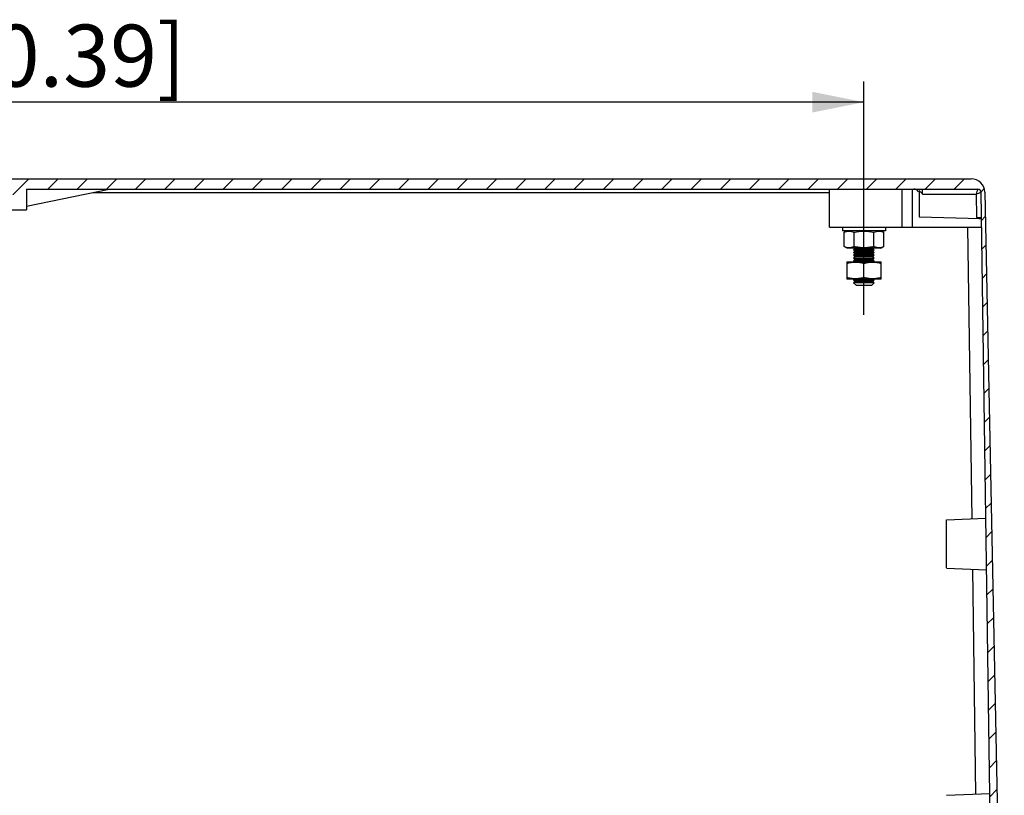
# Model space of a CAD drawing. Units: millimetres. Extents: x 9 to 417, y 1 to 290.
# Drawn here: x 147 to 195, y 31 to 69 of the extents above; entities that cross this region are included whole.
import ezdxf

# ---------------------------------------------------------------- set-up
doc = ezdxf.new("R2010")
doc.units = ezdxf.units.MM
doc.header["$LTSCALE"] = 23.1
doc.layers.get('0').update_dxf_attribs({"linetype": 'CONTINUOUS'})
doc.styles.get("Standard").update_dxf_attribs({"font": 'txt', "width": 0.7})
doc.dimstyles.new('DIMSTYLE_1', dxfattribs={"dimtxt": 3, "dimasz": 2.5, "dimexe": 1, "dimexo": 1.5, "dimgap": 0.75, "dimtad": 1, "dimlfac": 6, "dimdsep": 46, "dimtxsty": 'STANDARD', "dimblk": '_FILLED', "dimblk1": '_FILLED', "dimblk2": '_FILLED', "dimcen": 0.09, "dimadec": 0, "dimazin": 0, "dimtp": 0.8, "dimtm": 0.8, "dimtfac": 1, "dimtofl": 0, "dimtmove": 0, "dimatfit": 3, "dimldrblk": '_FILLED', "dimfxl": 1, "dimtolj": 1, "dimarcsym": 0})

# ---------------------------------------------------------------- blocks, each defined once
blk = doc.blocks.new('_FILLED')
at = {"color": 0, "linetype": 'BYBLOCK'}
blk.add_solid([(0, 0), (-1, 0.2), (-1, -0.2)], dxfattribs=at)
blk = doc.blocks.new('*D16')
at = {"color": 2, "linetype": 'CONTINUOUS'}
for p, q in [((101.3957662057, 54.4113647869), (101.3957662057, 65.7875406485)), ((187.7290995391, 54.4928348158), (187.7290995391, 65.7875406485)), ((101.3957662057, 64.7875406485), (144.5624328724, 64.7875406485)), ((187.7290995391, 64.7875406485), (144.5624328724, 64.7875406485))]:
    blk.add_line(p, q, dxfattribs=at)
at = {"color": 2, "linetype": 'CONTINUOUS', "xscale": 2.5, "yscale": 2.5, "zscale": 2.5, "rotation": 180}
blk.add_blockref('_FILLED', (101.3957662057, 64.7875406485), dxfattribs=at)
at = {"color": 2, "linetype": 'CONTINUOUS', "xscale": 2.5, "yscale": 2.5, "zscale": 2.5}
blk.add_blockref('_FILLED', (187.7290995391, 64.7875406485), dxfattribs=at)
at = {"color": 2, "linetype": 'CONTINUOUS', "insert": (144.5624328724, 68.5375406485), "char_height": 3, "width": 34.0714285714, "attachment_point": 2, "line_spacing_factor": 0.9}
blk.add_mtext('518{\\Ftxt.shx;\\W1.000000;\\H3.000000; }[20.39]', dxfattribs=at)

msp = doc.modelspace()

# ---------------------------------------------------------------- hatches: boundary and pattern name
at = {"linetype": 'CONTINUOUS'}
h = msp.add_hatch(dxfattribs=at)
h.set_pattern_fill('default__1', color=2, angle=45, style=0, pattern_type=0)
h.set_pattern_definition([(45, (0, 0), (-0.7071067812, 0.7071067812), [])])
edge = h.paths.add_edge_path()
edge.add_line((194.1040995391, 15.2445404105), (194.1332001801, 14.4112070771))
edge.add_line((194.1040995391, 15.2445404105), (192.1874328724, 15.2445404105))
edge.add_line((192.1583322314, 14.4112070771), (192.1874328724, 15.2445404105))
edge.add_line((191.5624328724, 14.4112070771), (192.1583322314, 14.4112070771))
edge.add_line((191.5624328724, 14.4112070771), (191.4929856355, 12.8206038459))
edge.add_arc((191.3264775986, 12.8278737438), 0.1666666667, 270, 357.5)
edge.add_line((191.2365351438, 12.6612070771), (191.3264775986, 12.6612070771))
edge.add_arc((191.2365351438, 12.8278737438), 0.1666666667, 180, 270)
edge.add_line((191.0700271068, 12.8351436417), (191.1573794358, 14.8358409056))
edge.add_line((191.8029971111, 14.8527469994), (191.1573794358, 14.8358409056))
edge.add_arc((191.8008156987, 14.9360517764), 0.0833333333, 271.4999999915, 358.000000017)
edge.add_line((191.8840982677, 14.9331434851), (191.9096243681, 15.6641153685))
edge.add_arc((191.992906937, 15.6612070771), 0.0833333333, 90, 178.000000017)
edge.add_line((191.992906937, 15.7445404105), (194.0328295568, 15.7445404105))
edge.add_line((194.0328295568, 15.7445404105), (193.3981008223, 60.4135751033))
edge.add_arc((193.2314509791, 60.4112070771), 0.1666666667, 0.8140948311, 90)
edge.add_line((147.2290995391, 60.5778737438), (193.2314509791, 60.5778737438))
edge.add_line((147.2290995391, 60.5778737438), (147.2290995391, 59.5778737438))
edge.add_line((147.2290995391, 59.5778737438), (146.5624328724, 59.5778737438))
edge.add_line((146.5624328724, 60.5778737438), (146.5624328724, 59.5778737438))
edge.add_line((142.5624328724, 60.5778737438), (146.5624328724, 60.5778737438))
edge.add_line((142.5624328724, 60.5778737438), (142.5624328724, 59.5778737438))
edge.add_line((142.5624328724, 59.5778737438), (141.8957662057, 59.5778737438))
edge.add_line((141.8957662057, 60.5778737438), (141.8957662057, 59.5778737438))
edge.add_line((95.8934147657, 60.5778737438), (141.8957662057, 60.5778737438))
edge.add_arc((95.8934147657, 60.4112070771), 0.1666666667, 90, 179.1859051689)
edge.add_line((95.0801982738, 14.9114472033), (95.7267649225, 60.4135751033))
edge.add_line((97.3000565685, 14.8533181684), (95.0801982738, 14.9114472033))
edge.add_line((97.3881719713, 12.8351436417), (97.3000565685, 14.8533181684))
edge.add_arc((97.2216639344, 12.8278737438), 0.1666666667, 270, 360)
edge.add_line((97.1317214795, 12.6612070771), (97.2216639344, 12.6612070771))
edge.add_arc((97.1317214795, 12.8278737438), 0.1666666667, 182.5, 270)
edge.add_line((96.8957662057, 14.4112070771), (96.9652134426, 12.8206038459))
edge.add_line((94.9640995391, 14.4112070771), (96.8957662057, 14.4112070771))
edge.add_arc((94.5304990747, 14.6601862677), 0.5, 280.4405802185, 330.1349807515)
edge.add_line((95.5493233453, 60.4245823109), (94.6211069361, 14.1684645827))
edge.add_arc((96.2158558258, 60.4112070771), 0.6666666667, 90, 178.8504062057)
edge.add_line((96.2158558258, 61.0778737438), (192.909009919, 61.0778737438))
edge.add_arc((192.909009919, 60.4112070771), 0.6666666667, 1.1495937943, 90)
edge.add_line((193.5755423995, 60.4245823109), (194.5037588088, 14.1684645827))
edge.add_arc((194.5943666701, 14.6601862677), 0.5, 209.8650192485, 259.5594197815)
edge.add_line((194.1332001801, 14.4112070771), (194.1607662057, 14.4112070771))

# ---------------------------------------------------------------- linework, layer by layer
at = {"color": 7, "linetype": 'CONTINUOUS'}
for p, q in [((96.2158558258, 61.0778737438), (192.909009919, 61.0778737438)), ((147.2290995391, 60.5778737438), (147.2290995391, 59.5778737438)), ((147.2290995391, 59.7502875369), (151.2290995391, 60.5778737438)), ((147.2290995391, 60.5778737438), (193.2314509791, 60.5778737438)), ((186.0624328724, 58.7445404105), (186.0624328724, 60.5778737438)), ((189.5624328724, 60.5778737438), (189.5624328724, 58.7445404105)), ((190.0624328724, 60.5778737438), (190.0624328724, 58.7445404105)), ((190.3957662057, 60.5025339822), (190.3957662057, 59.2365492439)), ((194.0328295568, 15.7445404105), (193.3981008223, 60.4135751033)), ((193.5755423995, 60.4245823109), (194.5173005446, 13.493634745)), ((141.8957662057, 59.5778737438), (147.2290995391, 59.5778737438)), ((190.3957662057, 59.2365492439), (193.3679458357, 59.1587200214)), ((186.0624527703, 58.7445404105), (193.4218171234, 58.7445404105)), ((186.6874328724, 58.7445404105), (186.6874328724, 58.5612070771)), ((188.7707662057, 58.7445404105), (188.7707662057, 58.5612070771)), ((188.7707662057, 58.5612070771), (186.6874328724, 58.5612070771)), ((186.7668491324, 57.7996665012), (186.7668491324, 58.4894143316)), ((186.9208091975, 58.5612070771), (186.7668493138, 58.4894144161)), ((187.2479746507, 57.7996665012), (187.2479746507, 58.4894143316)), ((188.2102249314, 57.7996665012), (188.2102249314, 58.4894143316)), ((188.5373898807, 58.5612070771), (188.6913499094, 58.4894143485)), ((188.6913499457, 57.7996665012), (188.6913499457, 58.4894143316)), ((186.9208091975, 57.7278737438), (186.7668493139, 57.7996664166)), ((188.5373848335, 57.7278737438), (186.9208142446, 57.7278737438)), ((187.2957662057, 57.7112070771), (187.2290995391, 57.6445404105)), ((188.2290995391, 57.6445404105), (187.2290995391, 57.6445404105)), ((187.2957662057, 57.5778737438), (187.2290995391, 57.6445404105)), ((187.2957662057, 57.7112070771), (187.2790995391, 57.7278737438)), ((188.1624328724, 57.7112070771), (187.2957662057, 57.7112070771)), ((188.1790995391, 57.7278737438), (188.1624328724, 57.7112070771)), ((188.2290995391, 57.6445404105), (188.1624328724, 57.7112070771)), ((188.2290995391, 57.6445404105), (188.1624328724, 57.5778737438)), ((188.5373898807, 57.7278737438), (188.6913499094, 57.7996664843)), ((187.2957662057, 57.5778737438), (187.2290995391, 57.5112070771)), ((188.2290995391, 57.5112070771), (187.2290995391, 57.5112070771)), ((187.2957662057, 57.4445404105), (187.2290995391, 57.5112070771)), ((187.2957662057, 57.4445404105), (187.2290995391, 57.3778737438)), ((188.2290995391, 57.3778737438), (187.2290995391, 57.3778737438)), ((187.2957662057, 57.3112070771), (187.2290995391, 57.3778737438)), ((187.2957662057, 57.3112070771), (187.2290995391, 57.2445404105)), ((188.2290995391, 57.2445404105), (187.2290995391, 57.2445404105)), ((187.2957662057, 57.1778737438), (187.2290995391, 57.2445404105)), ((187.2957662057, 57.1778737438), (187.2290995391, 57.1112070771)), ((188.1624328724, 57.5778737438), (187.2957662057, 57.5778737438)), ((188.1624328724, 57.4445404105), (187.2957662057, 57.4445404105)), ((188.1624328724, 57.3112070771), (187.2957662057, 57.3112070771)), ((188.1624328724, 57.1778737438), (187.2957662057, 57.1778737438)), ((188.2290995391, 57.5112070771), (188.1624328724, 57.5778737438)), ((188.2290995391, 57.5112070771), (188.1624328724, 57.4445404105)), ((188.2290995391, 57.3778737438), (188.1624328724, 57.4445404105)), ((188.2290995391, 57.3778737438), (188.1624328724, 57.3112070771)), ((188.2290995391, 57.2445404105), (188.1624328724, 57.3112070771)), ((188.2290995391, 57.2445404105), (188.1624328724, 57.1778737438)), ((188.2290995391, 57.1112070771), (188.1624328724, 57.1778737438)), ((186.9208091975, 57.0612070771), (186.8940577606, 57.0487326793)), ((186.8957662057, 57.0495226636), (186.8957662057, 56.2395584081)), ((186.9208095155, 57.0612070771), (188.5373895626, 57.0612070771)), ((188.2290995391, 57.1112070771), (187.2290995391, 57.1112070771)), ((187.2790995391, 57.0612070771), (187.2290995391, 57.1112070771)), ((187.7290996118, 56.2996665012), (187.7290996118, 56.9894143316)), ((188.2290995391, 57.1112070771), (188.1790995391, 57.0612070771)), ((188.5373898807, 57.0612070771), (188.5641413181, 57.0487326791)), ((188.5624328724, 56.2395584081), (188.5624328724, 57.0495226637)), ((186.9208091975, 56.2278737438), (186.8940508564, 56.2403513632)), ((188.5373911412, 56.2278737438), (186.9208079369, 56.2278737438)), ((187.2790995391, 56.2278737438), (187.2290995391, 56.1778737438)), ((188.2290995391, 56.1778737438), (188.1790995391, 56.2278737438)), ((188.5373898807, 56.2278737438), (188.5641482216, 56.2403513631)), ((188.2290995391, 56.1778737438), (187.2290995391, 56.1778737438)), ((187.2957662057, 56.1112070771), (187.2290995391, 56.1778737438)), ((187.2957662057, 56.1112070771), (187.2290995391, 56.0445404105)), ((188.2290995391, 56.0445404105), (187.2290995391, 56.0445404105)), ((187.3624328724, 55.9112070771), (187.2290995391, 56.0445404105)), ((188.1624328724, 56.1112070771), (187.2957662057, 56.1112070771)), ((188.0957662057, 55.9112070771), (187.3624328724, 55.9112070771)), ((188.2290995391, 56.0445404105), (188.0957662057, 55.9112070771)), ((188.2290995391, 56.1778737438), (188.1624328724, 56.1112070771)), ((188.2290995391, 56.0445404105), (188.1624328724, 56.1112070771)), ((191.7290995391, 44.5778737438), (193.6222136421, 44.6605288906)), ((191.7290995391, 42.2449815628), (191.7290995391, 44.5774325914)), ((191.7290995391, 42.2445404105), (193.6572013394, 42.1603576679)), ((191.7290995391, 31.2445404105), (193.8115591676, 31.3354625614))]:
    msp.add_line(p, q, dxfattribs=at)
at = {"color": 9, "linetype": 'CONTINUOUS'}
for p, q in [((187.7290995391, 58.7445404105), (187.7290995391, 60.5778737438)), ((190.5623567307, 60.3322353503), (190.5623011159, 60.5424737376)), ((150.4340503362, 60.4133808053), (186.0624328724, 60.4133808053)), ((190.562348086, 60.3322456603), (193.149407725, 60.3322250404)), ((193.149407725, 60.3322250404), (193.1653090332, 59.2131704702)), ((193.2987914146, 60.3825931675), (193.2750002865, 60.3748034033)), ((193.3403029799, 59.2074225806), (193.3731704298, 59.2064348167)), ((192.9557482351, 44.6314303825), (192.7552067072, 58.7445404105)), ((193.1450919851, 31.3063639758), (192.990447512, 42.1894687686))]:
    msp.add_line(p, q, dxfattribs=at)
at = {"color": 7, "linetype": 'CONTINUOUS'}
for centre, radius, start, end in [((192.909009919, 60.4112070771), 0.6666666667, 1.1495937943, 90), ((190.1457662057, 60.3278737438), 0.25, 30.4932077363, 90), ((193.2314509791, 60.4112070771), 0.1666666667, 0.8140948311, 90), ((193.3666369889, 59.1087371551), 0.05, 30.9348125592, 88.5000007734), ((186.8807671797, 58.5865970125), 0.8683898643, 293.2961082608, 295.0152930604), ((188.5774183636, 58.5865525505), 0.8683436366, 244.9843058077, 246.7035581983)]:
    msp.add_arc(centre, radius, start, end, dxfattribs=at)
at = {"color": 9, "linetype": 'CONTINUOUS'}
for centre, radius, start, end in [((195.1805947876, 117.9255775638), 58.7469862935, 268.0341113801, 268.2048746189), ((193.5999789624, 66.9570176361), 7.7539007055, 268.3238081029, 268.4836996298)]:
    msp.add_arc(centre, radius, start, end, dxfattribs=at)
at = {"color": 7, "linetype": 'CONTINUOUS'}
for points in [[(190.4547424868, 60.4529384713), (190.4361716987, 60.4706837332), (190.4165440013, 60.4874326014), (190.3957662057, 60.5025339822)], [(190.562348086, 60.3322456603), (190.5283651408, 60.3740815229), (190.4937109784, 60.4157022441), (190.4547424868, 60.4529384713)], [(193.1653090332, 59.2131704702), (193.2169640368, 59.188460944), (193.2713331784, 59.1612507794), (193.3285743414, 59.1597509997)]]:
    msp.add_open_spline(points, degree=3, dxfattribs=at)
at = {"color": 9, "linetype": 'CONTINUOUS'}
for points, knots in [([(193.2203812978, 60.5467016256), (193.2183940241, 60.5408231418), (193.208367183, 60.5112519535), (193.1984803504, 60.4816322037), (193.1907768564, 60.4578279991)], [0, 0, 0, 0, 0.1987289291, 1, 1, 1, 1]), ([(193.3980959284, 60.4139195143), (193.3981298741, 60.411530581), (193.3836478301, 60.4131849945), (193.3584414982, 60.3972101537), (193.3229443873, 60.3905240665), (193.2987914146, 60.3825931675)], [0, 0, 0, 0, 0.0688272984, 0.267650739, 1, 1, 1, 1]), ([(193.3679103215, 59.1587206108), (193.3721267921, 59.1586136955), (193.3811453336, 59.1607744436), (193.388976699, 59.1653298119), (193.3928472171, 59.1681269406)], [0, 0, 0, 0, 0.4689981718, 1, 1, 1, 1]), ([(193.3928472171, 59.1681269406), (193.3947573237, 59.1695073279), (193.3984310031, 59.1724649437), (193.4017837477, 59.1757839327), (193.403356055, 59.1775312217)], [0, 0, 0, 0, 0.5006500392, 1, 1, 1, 1])]:
    msp.add_open_spline(points, degree=3, knots=knots, dxfattribs=at)
for points in [[(193.1907768564, 60.4578279991), (193.1772057003, 60.4158924081), (193.1641155439, 60.3737858716), (193.1494075785, 60.3322353503)], [(193.2750002865, 60.3748034033), (193.2329761203, 60.3610949609), (193.1908657764, 60.3475705961), (193.1494075785, 60.3322353503)]]:
    msp.add_open_spline(points, degree=3, dxfattribs=at)
at = {"color": 7, "linetype": 'CONTINUOUS'}
for points, knots in [([(186.7668493315, 58.4894144244), (186.8053004655, 58.5073444802), (186.8833087673, 58.5375788966), (187.0074119984, 58.555379722), (187.131515537, 58.5375796832), (187.209523482, 58.5073444148), (187.2479746507, 58.4894143316)], [0, 0, 0, 0, 0.2550856657, 0.5000001439, 0.7449140748, 1, 1, 1, 1]), ([(187.2479746507, 58.4894143316), (187.3268165137, 58.5077966084), (187.4861426572, 58.5381688372), (187.7291001938, 58.5551954412), (187.9720643354, 58.5382088275), (188.1313831756, 58.5077965906), (188.2102249314, 58.4894143316)], [0, 0, 0, 0, 0.2500297841, 0.500000116, 0.7499705504, 1, 1, 1, 1]), ([(188.2102249314, 58.4894143316), (188.2486745263, 58.5073436645), (188.3266916381, 58.537546968), (188.4507853593, 58.5553858652), (188.5748935171, 58.5375853025), (188.6528985341, 58.5073445164), (188.6913499058, 58.4894143502)], [0, 0, 0, 0, 0.2550771675, 0.4999963591, 0.7449110328, 1, 1, 1, 1]), ([(187.2242007104, 57.789004155), (187.1874909197, 57.7732090535), (187.1128370074, 57.7471634198), (186.9948795233, 57.7344872906), (186.8775041528, 57.7536497476), (186.8034212251, 57.7826126538), (186.7668493314, 57.7996664084)], [0, 0, 0, 0, 0.2534542916, 0.4981668702, 0.7440788635, 1, 1, 1, 1]), ([(188.2102249314, 57.7996665012), (188.1313831474, 57.7812842326), (187.9720642219, 57.7508719863), (187.729100007, 57.7338854457), (187.4861424737, 57.7509118204), (187.3268164394, 57.7812842387), (187.2479746507, 57.7996665012)], [0, 0, 0, 0, 0.2500295382, 0.5000001279, 0.7499704522, 1, 1, 1, 1]), ([(188.6913499059, 57.7996664826), (188.6547776015, 57.7826125369), (188.580698302, 57.7536425919), (188.4633174421, 57.7344775632), (188.3453701343, 57.7472031725), (188.2707065546, 57.7732098513), (188.2339984724, 57.789004151)], [0, 0, 0, 0, 0.2559257727, 0.5018383092, 0.7465559248, 1, 1, 1, 1]), ([(186.8957663512, 56.9894143316), (186.9638355086, 57.00774009), (187.1015068905, 57.0380987783), (187.3124328717, 57.0552170788), (187.5233668484, 57.038138566), (187.661030156, 57.0077401776), (187.7290996118, 56.9894143316)], [0, 0, 0, 0, 0.2506180281, 0.4999996601, 0.7493808662, 1, 1, 1, 1]), ([(187.7290996118, 56.9894143316), (187.7971692766, 57.0077402354), (187.934834601, 57.0381329203), (188.1457663095, 57.0552105072), (188.3566976313, 57.0381314408), (188.4943632357, 57.0077402083), (188.5624327997, 56.9894143316)], [0, 0, 0, 0, 0.2506193796, 0.5000000362, 0.7493809918, 1, 1, 1, 1]), ([(187.7290996118, 56.2996665012), (187.6610301321, 56.2813406457), (187.5233667497, 56.2509422477), (187.312432712, 56.2338638078), (187.1015067261, 56.2509818801), (186.9638354463, 56.2813407565), (186.8957663512, 56.2996665012)], [0, 0, 0, 0, 0.2506192208, 0.5000005803, 0.749382202, 1, 1, 1, 1]), ([(188.5624327997, 56.2996665012), (188.4943631839, 56.2813406075), (188.3566975608, 56.2509490715), (188.1457661274, 56.2338702851), (187.9348345268, 56.2509481946), (187.797169226, 56.2813406079), (187.7290996118, 56.2996665012)], [0, 0, 0, 0, 0.2506191988, 0.5000002424, 0.7493808072, 1, 1, 1, 1])]:
    msp.add_open_spline(points, degree=3, knots=knots, dxfattribs=at)

# ---------------------------------------------------------------- dimensions: what is measured, and where the dimension line sits
at = {"color": 2, "linetype": 'CONTINUOUS'}
dim = msp.add_linear_dim(base=(187.7290995391, 64.7875406485), p1=(101.3957662057, 52.9113647869), p2=(187.7290995391, 52.9928348158), dimstyle='DIMSTYLE_1', dxfattribs=at)
dim.commit()
dim.dimension.update_dxf_attribs({"geometry": '*D16', "text_midpoint": (144.5624328724, 64.7875406485), "dimtype": 160})

doc.saveas('drawing.dxf')
